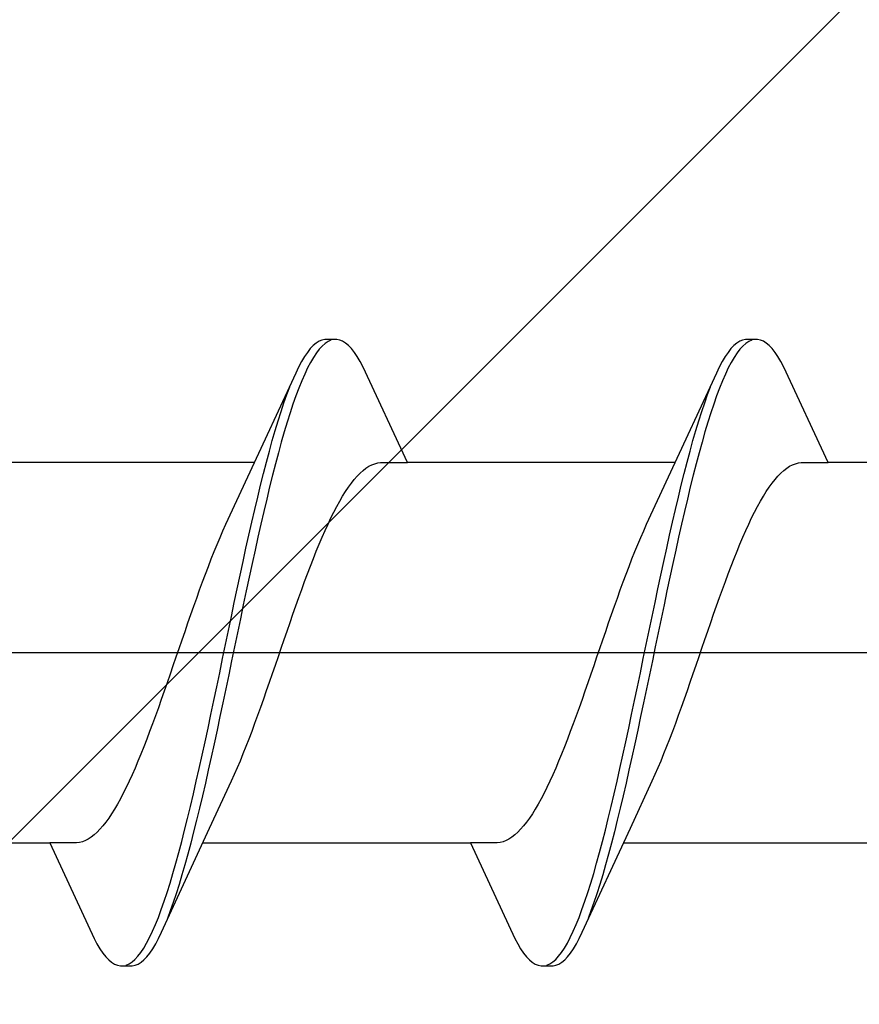
# Model space of a CAD drawing. Extents: x 105 to 1155, y 126 to 1687.
# Drawn here: x 881 to 887, y 969 to 975 of the extents above; entities that cross this region are included whole.
import ezdxf

# ---------------------------------------------------------------- set-up
doc = ezdxf.new("R2010")
doc.units = 0
doc.layers.add('YKK_13', color=4, linetype='CONTINUOUS', lineweight=30)
doc.layers.add('YSS_K', color=3, linetype='CONTINUOUS', lineweight=13)

msp = doc.modelspace()

# ---------------------------------------------------------------- linework, layer by layer
at = {"layer": 'YKK_13', "linetype": 'ByBlock', "lineweight": -2, "ltscale": 3}
for p, q in [((883.3605, 973.1293, 0), (883.3409, 973.1211, 0)), ((883.3801, 973.1332, 0), (883.3605, 973.1293, 0)), ((883.4601, 973.1332, 0), (883.3801, 973.1332, 0)), ((883.4209, 973.1283, 0), (883.4013, 973.1195, 0)), ((883.4797, 973.1293, 0), (883.4601, 973.1332, 0)), ((883.4993, 973.1211, 0), (883.4797, 973.1293, 0)), ((886.1805, 973.1293, 0), (886.1609, 973.1211, 0)), ((886.2001, 973.1332, 0), (886.1805, 973.1293, 0)), ((886.2801, 973.1332, 0), (886.2001, 973.1332, 0)), ((886.2409, 973.1283, 0), (886.2213, 973.1195, 0)), ((886.2997, 973.1293, 0), (886.2801, 973.1332, 0)), ((886.3193, 973.1211, 0), (886.2997, 973.1293, 0)), ((883.2822, 973.0716, 0), (883.2626, 973.0468, 0)), ((883.3018, 973.0923, 0), (883.2822, 973.0716, 0)), ((883.3213, 973.1088, 0), (883.3018, 973.0923, 0)), ((883.3409, 973.1211, 0), (883.3213, 973.1088, 0)), ((883.3426, 973.0681, 0), (883.323, 973.0427, 0)), ((883.3622, 973.0894, 0), (883.3426, 973.0681, 0)), ((883.3818, 973.1066, 0), (883.3622, 973.0894, 0)), ((883.4013, 973.1195, 0), (883.3818, 973.1066, 0)), ((883.5188, 973.1088, 0), (883.4993, 973.1211, 0)), ((883.5384, 973.0923, 0), (883.5188, 973.1088, 0)), ((883.558, 973.0716, 0), (883.5384, 973.0923, 0)), ((883.5776, 973.0468, 0), (883.558, 973.0716, 0)), ((886.1022, 973.0716, 0), (886.0826, 973.0468, 0)), ((886.1218, 973.0923, 0), (886.1022, 973.0716, 0)), ((886.1413, 973.1088, 0), (886.1218, 973.0923, 0)), ((886.1609, 973.1211, 0), (886.1413, 973.1088, 0)), ((886.1626, 973.0681, 0), (886.143, 973.0427, 0)), ((886.1822, 973.0894, 0), (886.1626, 973.0681, 0)), ((886.2018, 973.1066, 0), (886.1822, 973.0894, 0)), ((886.2213, 973.1195, 0), (886.2018, 973.1066, 0)), ((886.3388, 973.1088, 0), (886.3193, 973.1211, 0)), ((886.3584, 973.0923, 0), (886.3388, 973.1088, 0)), ((886.378, 973.0716, 0), (886.3584, 973.0923, 0)), ((886.3976, 973.0468, 0), (886.378, 973.0716, 0)), ((883.243, 973.018, 0), (883.2234, 972.9852, 0)), ((883.2626, 973.0468, 0), (883.243, 973.018, 0)), ((883.3034, 973.0133, 0), (883.2838, 972.9799, 0)), ((883.323, 973.0427, 0), (883.3034, 973.0133, 0)), ((883.5972, 973.018, 0), (883.5776, 973.0468, 0)), ((883.6168, 972.9852, 0), (883.5972, 973.018, 0)), ((886.063, 973.018, 0), (886.0434, 972.9852, 0)), ((886.0826, 973.0468, 0), (886.063, 973.018, 0)), ((886.1234, 973.0133, 0), (886.1038, 972.9799, 0)), ((886.143, 973.0427, 0), (886.1234, 973.0133, 0)), ((886.4172, 973.018, 0), (886.3976, 973.0468, 0)), ((886.4368, 972.9852, 0), (886.4172, 973.018, 0)), ((883.2038, 972.9484, 0), (883.1843, 972.9078, 0)), ((883.2234, 972.9852, 0), (883.2038, 972.9484, 0)), ((883.2643, 972.9425, 0), (883.2447, 972.9014, 0)), ((883.2838, 972.9799, 0), (883.2643, 972.9425, 0)), ((883.6363, 972.9484, 0), (883.6168, 972.9852, 0)), ((883.933, 972.3079, 0), (883.6363, 972.9484, 0)), ((886.0238, 972.9484, 0), (886.0043, 972.9078, 0)), ((886.0434, 972.9852, 0), (886.0238, 972.9484, 0)), ((886.0843, 972.9425, 0), (886.0647, 972.9014, 0)), ((886.1038, 972.9799, 0), (886.0843, 972.9425, 0)), ((886.4563, 972.9484, 0), (886.4368, 972.9852, 0)), ((886.753, 972.3079, 0), (886.4563, 972.9484, 0)), ((883.1843, 972.9078, 0), (882.8615, 972.2092, 0)), ((883.2447, 972.9014, 0), (883.2251, 972.8564, 0)), ((886.0043, 972.9078, 0), (885.6815, 972.2092, 0)), ((886.0647, 972.9014, 0), (886.0451, 972.8564, 0)), ((883.1255, 972.7637, 0), (883.1451, 972.8154, 0)), ((883.2055, 972.8078, 0), (883.1859, 972.7556, 0)), ((883.2251, 972.8564, 0), (883.2055, 972.8078, 0)), ((885.9455, 972.7637, 0), (885.9651, 972.8154, 0)), ((886.0255, 972.8078, 0), (886.0059, 972.7556, 0)), ((886.0451, 972.8564, 0), (886.0255, 972.8078, 0)), ((883.1059, 972.7086, 0), (883.1255, 972.7637, 0)), ((883.1859, 972.7556, 0), (883.1663, 972.6999, 0)), ((885.9259, 972.7086, 0), (885.9455, 972.7637, 0)), ((886.0059, 972.7556, 0), (885.9863, 972.6999, 0)), ((883.0863, 972.6501, 0), (883.1059, 972.7086, 0)), ((883.1663, 972.6999, 0), (883.1468, 972.6409, 0)), ((885.9063, 972.6501, 0), (885.9259, 972.7086, 0)), ((885.9863, 972.6999, 0), (885.9668, 972.6409, 0)), ((883.0668, 972.5883, 0), (883.0863, 972.6501, 0)), ((883.1468, 972.6409, 0), (883.1272, 972.5787, 0)), ((885.8868, 972.5883, 0), (885.9063, 972.6501, 0)), ((885.9668, 972.6409, 0), (885.9472, 972.5787, 0)), ((883.0472, 972.5234, 0), (883.0668, 972.5883, 0)), ((883.1272, 972.5787, 0), (883.1076, 972.5133, 0)), ((885.8672, 972.5234, 0), (885.8868, 972.5883, 0)), ((885.9472, 972.5787, 0), (885.9276, 972.5133, 0)), ((883.0276, 972.4555, 0), (883.0472, 972.5234, 0)), ((883.1076, 972.5133, 0), (883.088, 972.445, 0)), ((885.8476, 972.4555, 0), (885.8672, 972.5234, 0)), ((885.9276, 972.5133, 0), (885.908, 972.445, 0)), ((883.008, 972.3847, 0), (883.0276, 972.4555, 0)), ((883.088, 972.445, 0), (883.0684, 972.3738, 0)), ((885.828, 972.3847, 0), (885.8476, 972.4555, 0)), ((885.908, 972.445, 0), (885.8884, 972.3738, 0)), ((882.9884, 972.3112, 0), (883.008, 972.3847, 0)), ((883.0684, 972.3738, 0), (883.0488, 972.2999, 0)), ((885.8084, 972.3112, 0), (885.828, 972.3847, 0)), ((885.8884, 972.3738, 0), (885.8688, 972.2999, 0)), ((882.9071, 972.3079, 0), (881.113, 972.3079, 0)), ((882.9688, 972.2351, 0), (882.9884, 972.3112, 0)), ((883.0488, 972.2999, 0), (883.0293, 972.2234, 0)), ((883.6361, 972.255, 0), (883.6557, 972.2701, 0)), ((883.6557, 972.2701, 0), (883.6753, 972.2827, 0)), ((883.6753, 972.2827, 0), (883.6949, 972.2928, 0)), ((883.6949, 972.2928, 0), (883.7145, 972.3004, 0)), ((883.7145, 972.3004, 0), (883.7341, 972.3054, 0)), ((883.7341, 972.3054, 0), (883.7536, 972.3079, 0)), ((883.7536, 972.3079, 0), (883.933, 972.3079, 0)), ((885.7271, 972.3079, 0), (883.933, 972.3079, 0)), ((885.7888, 972.2351, 0), (885.8084, 972.3112, 0)), ((885.8688, 972.2999, 0), (885.8493, 972.2234, 0)), ((886.4561, 972.255, 0), (886.4757, 972.2701, 0)), ((886.4757, 972.2701, 0), (886.4953, 972.2827, 0)), ((886.4953, 972.2827, 0), (886.5149, 972.2928, 0)), ((886.5149, 972.2928, 0), (886.5345, 972.3004, 0)), ((886.5345, 972.3004, 0), (886.5541, 972.3054, 0)), ((886.5541, 972.3054, 0), (886.5736, 972.3079, 0)), ((886.5736, 972.3079, 0), (886.753, 972.3079, 0)), ((888.5471, 972.3079, 0), (886.753, 972.3079, 0)), ((882.8615, 972.2092, 0), (882.7145, 971.8917, 0)), ((882.9493, 972.1567, 0), (882.9688, 972.2351, 0)), ((883.0293, 972.2234, 0), (883.0097, 972.1446, 0)), ((883.5774, 972.195, 0), (883.597, 972.2174, 0)), ((883.597, 972.2174, 0), (883.6166, 972.2374, 0)), ((883.6166, 972.2374, 0), (883.6361, 972.255, 0)), ((885.6815, 972.2092, 0), (885.5345, 971.8917, 0)), ((885.7693, 972.1567, 0), (885.7888, 972.2351, 0)), ((885.8493, 972.2234, 0), (885.8297, 972.1446, 0)), ((886.3974, 972.195, 0), (886.417, 972.2174, 0)), ((886.417, 972.2174, 0), (886.4366, 972.2374, 0)), ((886.4366, 972.2374, 0), (886.4561, 972.255, 0)), ((882.9297, 972.0759, 0), (882.9493, 972.1567, 0)), ((883.0097, 972.1446, 0), (882.9901, 972.0635, 0)), ((883.5186, 972.114, 0), (883.5382, 972.1432, 0)), ((883.5382, 972.1432, 0), (883.5578, 972.1702, 0)), ((883.5578, 972.1702, 0), (883.5774, 972.195, 0)), ((885.7497, 972.0759, 0), (885.7693, 972.1567, 0)), ((885.8297, 972.1446, 0), (885.8101, 972.0635, 0)), ((886.3386, 972.114, 0), (886.3582, 972.1432, 0)), ((886.3582, 972.1432, 0), (886.3778, 972.1702, 0)), ((886.3778, 972.1702, 0), (886.3974, 972.195, 0)), ((882.9101, 971.9931, 0), (882.9297, 972.0759, 0)), ((883.4795, 972.049, 0), (883.4991, 972.0825, 0)), ((883.4991, 972.0825, 0), (883.5186, 972.114, 0)), ((885.7301, 971.9931, 0), (885.7497, 972.0759, 0)), ((886.2995, 972.049, 0), (886.3191, 972.0825, 0)), ((886.3191, 972.0825, 0), (886.3386, 972.114, 0)), ((882.9901, 972.0635, 0), (882.9705, 971.9804, 0)), ((883.4403, 971.9758, 0), (883.4599, 972.0134, 0)), ((883.4599, 972.0134, 0), (883.4795, 972.049, 0)), ((885.8101, 972.0635, 0), (885.7905, 971.9804, 0)), ((886.2603, 971.9758, 0), (886.2799, 972.0134, 0)), ((886.2799, 972.0134, 0), (886.2995, 972.049, 0)), ((882.8905, 971.9083, 0), (882.9101, 971.9931, 0)), ((882.9705, 971.9804, 0), (882.9509, 971.8953, 0)), ((883.4011, 971.8951, 0), (883.4207, 971.9363, 0)), ((883.4207, 971.9363, 0), (883.4403, 971.9758, 0)), ((885.7105, 971.9083, 0), (885.7301, 971.9931, 0)), ((885.7905, 971.9804, 0), (885.7709, 971.8953, 0)), ((886.2211, 971.8951, 0), (886.2407, 971.9363, 0)), ((886.2407, 971.9363, 0), (886.2603, 971.9758, 0)), ((882.7145, 971.8917, 0), (882.6949, 971.8485, 0)), ((882.8709, 971.8217, 0), (882.8905, 971.9083, 0)), ((882.9509, 971.8953, 0), (882.9313, 971.8085, 0)), ((883.3816, 971.852, 0), (883.4011, 971.8951, 0)), ((885.5345, 971.8917, 0), (885.5149, 971.8485, 0)), ((885.6909, 971.8217, 0), (885.7105, 971.9083, 0)), ((885.7709, 971.8953, 0), (885.7513, 971.8085, 0)), ((886.2016, 971.852, 0), (886.2211, 971.8951, 0)), ((882.6753, 971.8037, 0), (882.6557, 971.7574, 0)), ((882.6949, 971.8485, 0), (882.6753, 971.8037, 0)), ((882.8513, 971.7336, 0), (882.8709, 971.8217, 0)), ((882.9313, 971.8085, 0), (882.9118, 971.7201, 0)), ((883.3424, 971.7611, 0), (883.362, 971.8074, 0)), ((883.362, 971.8074, 0), (883.3816, 971.852, 0)), ((885.4953, 971.8037, 0), (885.4757, 971.7574, 0)), ((885.5149, 971.8485, 0), (885.4953, 971.8037, 0)), ((885.6713, 971.7336, 0), (885.6909, 971.8217, 0)), ((885.7513, 971.8085, 0), (885.7318, 971.7201, 0)), ((886.1624, 971.7611, 0), (886.182, 971.8074, 0)), ((886.182, 971.8074, 0), (886.2016, 971.852, 0)), ((882.6557, 971.7574, 0), (882.6361, 971.7095, 0)), ((883.3228, 971.7134, 0), (883.3424, 971.7611, 0)), ((885.4757, 971.7574, 0), (885.4561, 971.7095, 0)), ((886.1428, 971.7134, 0), (886.1624, 971.7611, 0)), ((882.6361, 971.7095, 0), (882.6165, 971.6604, 0)), ((882.8318, 971.6441, 0), (882.8513, 971.7336, 0)), ((882.9118, 971.7201, 0), (882.8922, 971.6304, 0)), ((883.3032, 971.6644, 0), (883.3228, 971.7134, 0)), ((885.4561, 971.7095, 0), (885.4365, 971.6604, 0)), ((885.6518, 971.6441, 0), (885.6713, 971.7336, 0)), ((885.7318, 971.7201, 0), (885.7122, 971.6304, 0)), ((886.1232, 971.6644, 0), (886.1428, 971.7134, 0)), ((882.597, 971.6099, 0), (882.5774, 971.5583, 0)), ((882.6165, 971.6604, 0), (882.597, 971.6099, 0)), ((882.8122, 971.5533, 0), (882.8318, 971.6441, 0)), ((882.8922, 971.6304, 0), (882.8726, 971.5395, 0)), ((883.2641, 971.5625, 0), (883.2836, 971.614, 0)), ((883.2836, 971.614, 0), (883.3032, 971.6644, 0)), ((885.417, 971.6099, 0), (885.3974, 971.5583, 0)), ((885.4365, 971.6604, 0), (885.417, 971.6099, 0)), ((885.6322, 971.5533, 0), (885.6518, 971.6441, 0)), ((885.7122, 971.6304, 0), (885.6926, 971.5395, 0)), ((886.0841, 971.5625, 0), (886.1036, 971.614, 0)), ((886.1036, 971.614, 0), (886.1232, 971.6644, 0)), ((882.5774, 971.5583, 0), (882.5578, 971.5057, 0)), ((882.7926, 971.4615, 0), (882.8122, 971.5533, 0)), ((882.8726, 971.5395, 0), (882.853, 971.4475, 0)), ((883.2445, 971.51, 0), (883.2641, 971.5625, 0)), ((885.3974, 971.5583, 0), (885.3778, 971.5057, 0)), ((885.6126, 971.4615, 0), (885.6322, 971.5533, 0)), ((885.6926, 971.5395, 0), (885.673, 971.4475, 0)), ((886.0645, 971.51, 0), (886.0841, 971.5625, 0)), ((882.5578, 971.5057, 0), (882.5382, 971.4521, 0)), ((883.2249, 971.4564, 0), (883.2445, 971.51, 0)), ((885.3778, 971.5057, 0), (885.3582, 971.4521, 0)), ((886.0449, 971.4564, 0), (886.0645, 971.51, 0)), ((882.5382, 971.4521, 0), (882.5186, 971.3976, 0)), ((882.773, 971.3688, 0), (882.7926, 971.4615, 0)), ((882.853, 971.4475, 0), (882.8334, 971.3547, 0)), ((883.2053, 971.4021, 0), (883.2249, 971.4564, 0)), ((885.3582, 971.4521, 0), (885.3386, 971.3976, 0)), ((885.593, 971.3688, 0), (885.6126, 971.4615, 0)), ((885.673, 971.4475, 0), (885.6534, 971.3547, 0)), ((886.0253, 971.4021, 0), (886.0449, 971.4564, 0)), ((882.499, 971.3425, 0), (882.4795, 971.2867, 0)), ((882.5186, 971.3976, 0), (882.499, 971.3425, 0)), ((882.7534, 971.2754, 0), (882.773, 971.3688, 0)), ((882.8334, 971.3547, 0), (882.8138, 971.2612, 0)), ((883.1661, 971.2912, 0), (883.1857, 971.3469, 0)), ((883.1857, 971.3469, 0), (883.2053, 971.4021, 0)), ((885.319, 971.3425, 0), (885.2995, 971.2867, 0)), ((885.3386, 971.3976, 0), (885.319, 971.3425, 0)), ((885.5734, 971.2754, 0), (885.593, 971.3688, 0)), ((885.6534, 971.3547, 0), (885.6338, 971.2612, 0)), ((885.9861, 971.2912, 0), (886.0057, 971.3469, 0)), ((886.0057, 971.3469, 0), (886.0253, 971.4021, 0)), ((882.4795, 971.2867, 0), (882.4599, 971.2303, 0)), ((882.7338, 971.1816, 0), (882.7534, 971.2754, 0)), ((883.1466, 971.2349, 0), (883.1661, 971.2912, 0)), ((885.2995, 971.2867, 0), (885.2799, 971.2303, 0)), ((885.5538, 971.1816, 0), (885.5734, 971.2754, 0)), ((885.9666, 971.2349, 0), (885.9861, 971.2912, 0)), ((882.4599, 971.2303, 0), (882.4403, 971.1736, 0)), ((882.8138, 971.2612, 0), (882.7943, 971.1673, 0)), ((883.127, 971.1782, 0), (883.1466, 971.2349, 0)), ((885.2799, 971.2303, 0), (885.2603, 971.1736, 0)), ((885.6338, 971.2612, 0), (885.6143, 971.1673, 0)), ((885.947, 971.1782, 0), (885.9666, 971.2349, 0)), ((882.4403, 971.1736, 0), (882.4207, 971.1166, 0)), ((882.7143, 971.0874, 0), (882.7338, 971.1816, 0)), ((882.7943, 971.1673, 0), (882.7747, 971.0732, 0)), ((883.1074, 971.1212, 0), (883.127, 971.1782, 0)), ((885.2603, 971.1736, 0), (885.2407, 971.1166, 0)), ((885.5343, 971.0874, 0), (885.5538, 971.1816, 0)), ((885.6143, 971.1673, 0), (885.5947, 971.0732, 0)), ((885.9274, 971.1212, 0), (885.947, 971.1782, 0)), ((882.4207, 971.1166, 0), (882.4011, 971.0595, 0)), ((882.6947, 970.9932, 0), (882.7143, 971.0874, 0)), ((883.0878, 971.0641, 0), (883.1074, 971.1212, 0)), ((885.2407, 971.1166, 0), (885.2211, 971.0595, 0)), ((885.5147, 970.9932, 0), (885.5343, 971.0874, 0)), ((885.9078, 971.0641, 0), (885.9274, 971.1212, 0)), ((882.4011, 971.0595, 0), (882.3815, 971.0022, 0)), ((882.7747, 971.0732, 0), (882.7551, 970.9789, 0)), ((883.0682, 971.0069, 0), (883.0878, 971.0641, 0)), ((885.2211, 971.0595, 0), (885.2015, 971.0022, 0)), ((885.5947, 971.0732, 0), (885.5751, 970.9789, 0)), ((885.8882, 971.0069, 0), (885.9078, 971.0641, 0)), ((882.3815, 971.0022, 0), (882.362, 970.9451, 0)), ((882.6751, 970.899, 0), (882.6947, 970.9932, 0)), ((882.7551, 970.9789, 0), (882.7355, 970.8848, 0)), ((883.0291, 970.8927, 0), (883.0486, 970.9497, 0)), ((883.0486, 970.9497, 0), (883.0682, 971.0069, 0)), ((885.2015, 971.0022, 0), (885.182, 970.9451, 0)), ((885.4951, 970.899, 0), (885.5147, 970.9932, 0)), ((885.5751, 970.9789, 0), (885.5555, 970.8848, 0)), ((885.8491, 970.8927, 0), (885.8686, 970.9497, 0)), ((885.8686, 970.9497, 0), (885.8882, 971.0069, 0)), ((882.3424, 970.8881, 0), (882.3228, 970.8314, 0)), ((882.362, 970.9451, 0), (882.3424, 970.8881, 0)), ((882.6555, 970.8051, 0), (882.6751, 970.899, 0)), ((882.7355, 970.8848, 0), (882.7159, 970.7909, 0)), ((883.0095, 970.836, 0), (883.0291, 970.8927, 0)), ((885.1624, 970.8881, 0), (885.1428, 970.8314, 0)), ((885.182, 970.9451, 0), (885.1624, 970.8881, 0)), ((885.4755, 970.8051, 0), (885.4951, 970.899, 0)), ((885.5555, 970.8848, 0), (885.5359, 970.7909, 0)), ((885.8295, 970.836, 0), (885.8491, 970.8927, 0)), ((882.3228, 970.8314, 0), (882.3032, 970.7752, 0)), ((882.9899, 970.7797, 0), (883.0095, 970.836, 0)), ((885.1428, 970.8314, 0), (885.1232, 970.7752, 0)), ((885.8099, 970.7797, 0), (885.8295, 970.836, 0)), ((882.3032, 970.7752, 0), (882.2836, 970.7194, 0)), ((882.6359, 970.7116, 0), (882.6555, 970.8051, 0)), ((882.7159, 970.7909, 0), (882.6963, 970.6975, 0)), ((882.9703, 970.7239, 0), (882.9899, 970.7797, 0)), ((885.1232, 970.7752, 0), (885.1036, 970.7194, 0)), ((885.4559, 970.7116, 0), (885.4755, 970.8051, 0)), ((885.5359, 970.7909, 0), (885.5163, 970.6975, 0)), ((885.7903, 970.7239, 0), (885.8099, 970.7797, 0)), ((882.2836, 970.7194, 0), (882.264, 970.6643, 0)), ((882.6163, 970.6188, 0), (882.6359, 970.7116, 0)), ((882.6963, 970.6975, 0), (882.6768, 970.6049, 0)), ((882.9507, 970.6687, 0), (882.9703, 970.7239, 0)), ((885.1036, 970.7194, 0), (885.084, 970.6643, 0)), ((885.4363, 970.6188, 0), (885.4559, 970.7116, 0)), ((885.5163, 970.6975, 0), (885.4968, 970.6049, 0)), ((885.7707, 970.6687, 0), (885.7903, 970.7239, 0)), ((882.264, 970.6643, 0), (882.2445, 970.6099, 0)), ((882.5968, 970.5269, 0), (882.6163, 970.6188, 0)), ((882.9311, 970.6142, 0), (882.9507, 970.6687, 0)), ((885.084, 970.6643, 0), (885.0645, 970.6099, 0)), ((885.4168, 970.5269, 0), (885.4363, 970.6188, 0)), ((885.7511, 970.6142, 0), (885.7707, 970.6687, 0)), ((882.2249, 970.5563, 0), (882.2053, 970.5038, 0)), ((882.2445, 970.6099, 0), (882.2249, 970.5563, 0)), ((882.6768, 970.6049, 0), (882.6572, 970.513, 0)), ((882.892, 970.508, 0), (882.9116, 970.5606, 0)), ((882.9116, 970.5606, 0), (882.9311, 970.6142, 0)), ((885.0449, 970.5563, 0), (885.0253, 970.5038, 0)), ((885.0645, 970.6099, 0), (885.0449, 970.5563, 0)), ((885.4968, 970.6049, 0), (885.4772, 970.513, 0)), ((885.712, 970.508, 0), (885.7316, 970.5606, 0)), ((885.7316, 970.5606, 0), (885.7511, 970.6142, 0)), ((882.2053, 970.5038, 0), (882.1857, 970.4523, 0)), ((882.5772, 970.4359, 0), (882.5968, 970.5269, 0)), ((882.6572, 970.513, 0), (882.6376, 970.4223, 0)), ((882.8724, 970.4564, 0), (882.892, 970.508, 0)), ((885.0253, 970.5038, 0), (885.0057, 970.4523, 0)), ((885.3972, 970.4359, 0), (885.4168, 970.5269, 0)), ((885.4772, 970.513, 0), (885.4576, 970.4223, 0)), ((885.6924, 970.4564, 0), (885.712, 970.508, 0)), ((882.1857, 970.4523, 0), (882.1661, 970.4019, 0)), ((882.5576, 970.3462, 0), (882.5772, 970.4359, 0)), ((882.6376, 970.4223, 0), (882.618, 970.3327, 0)), ((882.8528, 970.4059, 0), (882.8724, 970.4564, 0)), ((885.0057, 970.4523, 0), (884.9861, 970.4019, 0)), ((885.3776, 970.3462, 0), (885.3972, 970.4359, 0)), ((885.4576, 970.4223, 0), (885.438, 970.3327, 0)), ((885.6728, 970.4059, 0), (885.6924, 970.4564, 0)), ((882.1465, 970.3529, 0), (882.127, 970.3052, 0)), ((882.1661, 970.4019, 0), (882.1465, 970.3529, 0)), ((882.8136, 970.309, 0), (882.8332, 970.3568, 0)), ((882.8332, 970.3568, 0), (882.8528, 970.4059, 0)), ((884.9665, 970.3529, 0), (884.947, 970.3052, 0)), ((884.9861, 970.4019, 0), (884.9665, 970.3529, 0)), ((885.6336, 970.309, 0), (885.6532, 970.3568, 0)), ((885.6532, 970.3568, 0), (885.6728, 970.4059, 0)), ((882.127, 970.3052, 0), (882.1074, 970.2589, 0)), ((882.538, 970.2578, 0), (882.5576, 970.3462, 0)), ((882.618, 970.3327, 0), (882.5984, 970.2446, 0)), ((882.7941, 970.2626, 0), (882.8136, 970.309, 0)), ((884.947, 970.3052, 0), (884.9274, 970.2589, 0)), ((885.358, 970.2578, 0), (885.3776, 970.3462, 0)), ((885.438, 970.3327, 0), (885.4184, 970.2446, 0)), ((885.6141, 970.2626, 0), (885.6336, 970.309, 0)), ((882.1074, 970.2589, 0), (882.0878, 970.2143, 0)), ((882.5184, 970.171, 0), (882.538, 970.2578, 0)), ((882.5984, 970.2446, 0), (882.5788, 970.158, 0)), ((882.7745, 970.2178, 0), (882.7941, 970.2626, 0)), ((884.9274, 970.2589, 0), (884.9078, 970.2143, 0)), ((885.3384, 970.171, 0), (885.358, 970.2578, 0)), ((885.4184, 970.2446, 0), (885.3988, 970.158, 0)), ((885.5945, 970.2178, 0), (885.6141, 970.2626, 0)), ((882.0682, 970.1713, 0), (882.0486, 970.13, 0)), ((882.0878, 970.2143, 0), (882.0682, 970.1713, 0)), ((882.4988, 970.086, 0), (882.5184, 970.171, 0)), ((882.5788, 970.158, 0), (882.5593, 970.0733, 0)), ((882.6078, 969.8571, 0), (882.7549, 970.1747, 0)), ((882.7549, 970.1747, 0), (882.7745, 970.2178, 0)), ((884.8882, 970.1713, 0), (884.8686, 970.13, 0)), ((884.9078, 970.2143, 0), (884.8882, 970.1713, 0)), ((885.3188, 970.086, 0), (885.3384, 970.171, 0)), ((885.3988, 970.158, 0), (885.3793, 970.0733, 0)), ((885.4278, 969.8571, 0), (885.5749, 970.1747, 0)), ((885.5749, 970.1747, 0), (885.5945, 970.2178, 0)), ((882.029, 970.0905, 0), (882.0095, 970.0529, 0)), ((882.0486, 970.13, 0), (882.029, 970.0905, 0)), ((884.849, 970.0905, 0), (884.8295, 970.0529, 0)), ((884.8686, 970.13, 0), (884.849, 970.0905, 0)), ((882.0095, 970.0529, 0), (881.9899, 970.0173, 0)), ((882.4793, 970.0028, 0), (882.4988, 970.086, 0)), ((882.5593, 970.0733, 0), (882.5397, 969.9904, 0)), ((884.8295, 970.0529, 0), (884.8099, 970.0173, 0)), ((885.2993, 970.0028, 0), (885.3188, 970.086, 0)), ((885.3793, 970.0733, 0), (885.3597, 969.9904, 0)), ((881.9703, 969.9838, 0), (881.9507, 969.9524, 0)), ((881.9899, 970.0173, 0), (881.9703, 969.9838, 0)), ((882.4597, 969.9217, 0), (882.4793, 970.0028, 0)), ((882.5397, 969.9904, 0), (882.5201, 969.9097, 0)), ((884.7903, 969.9838, 0), (884.7707, 969.9524, 0)), ((884.8099, 970.0173, 0), (884.7903, 969.9838, 0)), ((885.2797, 969.9217, 0), (885.2993, 970.0028, 0)), ((885.3597, 969.9904, 0), (885.3401, 969.9097, 0)), ((881.9115, 969.8961, 0), (881.892, 969.8714, 0)), ((881.9311, 969.9231, 0), (881.9115, 969.8961, 0)), ((881.9507, 969.9524, 0), (881.9311, 969.9231, 0)), ((882.4401, 969.8429, 0), (882.4597, 969.9217, 0)), ((882.5201, 969.9097, 0), (882.5005, 969.8312, 0)), ((884.7315, 969.8961, 0), (884.712, 969.8714, 0)), ((884.7511, 969.9231, 0), (884.7315, 969.8961, 0)), ((884.7707, 969.9524, 0), (884.7511, 969.9231, 0)), ((885.2601, 969.8429, 0), (885.2797, 969.9217, 0)), ((885.3401, 969.9097, 0), (885.3205, 969.8312, 0)), ((881.8528, 969.8289, 0), (881.8332, 969.8114, 0)), ((881.8724, 969.849, 0), (881.8528, 969.8289, 0)), ((881.892, 969.8714, 0), (881.8724, 969.849, 0)), ((882.2851, 969.1585, 0), (882.6078, 969.8571, 0)), ((882.4205, 969.7664, 0), (882.4401, 969.8429, 0)), ((882.5005, 969.8312, 0), (882.4809, 969.7551, 0)), ((884.6728, 969.8289, 0), (884.6532, 969.8114, 0)), ((884.6924, 969.849, 0), (884.6728, 969.8289, 0)), ((884.712, 969.8714, 0), (884.6924, 969.849, 0)), ((885.1051, 969.1585, 0), (885.4278, 969.8571, 0)), ((885.2405, 969.7664, 0), (885.2601, 969.8429, 0)), ((885.3205, 969.8312, 0), (885.3009, 969.7551, 0)), ((879.7422, 969.7584, 0), (881.5364, 969.7584, 0)), ((881.7157, 969.7584, 0), (881.5364, 969.7584, 0)), ((881.5364, 969.7584, 0), (881.833, 969.1179, 0)), ((881.7353, 969.7609, 0), (881.7157, 969.7584, 0)), ((881.7549, 969.7659, 0), (881.7353, 969.7609, 0)), ((881.7745, 969.7735, 0), (881.7549, 969.7659, 0)), ((881.794, 969.7836, 0), (881.7745, 969.7735, 0)), ((881.8136, 969.7962, 0), (881.794, 969.7836, 0)), ((881.8332, 969.8114, 0), (881.8136, 969.7962, 0)), ((882.4009, 969.6926, 0), (882.4205, 969.7664, 0)), ((882.5622, 969.7584, 0), (884.3564, 969.7584, 0)), ((884.5357, 969.7584, 0), (884.3564, 969.7584, 0)), ((884.3564, 969.7584, 0), (884.653, 969.1179, 0)), ((884.5553, 969.7609, 0), (884.5357, 969.7584, 0)), ((884.5749, 969.7659, 0), (884.5553, 969.7609, 0)), ((884.5945, 969.7735, 0), (884.5749, 969.7659, 0)), ((884.614, 969.7836, 0), (884.5945, 969.7735, 0)), ((884.6336, 969.7962, 0), (884.614, 969.7836, 0)), ((884.6532, 969.8114, 0), (884.6336, 969.7962, 0)), ((885.2209, 969.6926, 0), (885.2405, 969.7664, 0)), ((885.3822, 969.7584, 0), (887.1764, 969.7584, 0)), ((882.3813, 969.6214, 0), (882.4009, 969.6926, 0)), ((882.4809, 969.7551, 0), (882.4613, 969.6816, 0)), ((885.2013, 969.6214, 0), (885.2209, 969.6926, 0)), ((885.3009, 969.7551, 0), (885.2813, 969.6816, 0)), ((882.4613, 969.6816, 0), (882.4418, 969.6108, 0)), ((885.2813, 969.6816, 0), (885.2618, 969.6108, 0)), ((882.3618, 969.553, 0), (882.3813, 969.6214, 0)), ((882.4418, 969.6108, 0), (882.4222, 969.5429, 0)), ((885.1818, 969.553, 0), (885.2013, 969.6214, 0)), ((885.2618, 969.6108, 0), (885.2422, 969.5429, 0)), ((882.3422, 969.4876, 0), (882.3618, 969.553, 0)), ((882.4222, 969.5429, 0), (882.4026, 969.478, 0)), ((885.1622, 969.4876, 0), (885.1818, 969.553, 0)), ((885.2422, 969.5429, 0), (885.2226, 969.478, 0)), ((882.3226, 969.4254, 0), (882.3422, 969.4876, 0)), ((882.4026, 969.478, 0), (882.383, 969.4163, 0)), ((885.1426, 969.4254, 0), (885.1622, 969.4876, 0)), ((885.2226, 969.478, 0), (885.203, 969.4163, 0)), ((882.2834, 969.3107, 0), (882.303, 969.3664, 0)), ((882.303, 969.3664, 0), (882.3226, 969.4254, 0)), ((882.383, 969.4163, 0), (882.3634, 969.3577, 0)), ((885.1034, 969.3107, 0), (885.123, 969.3664, 0)), ((885.123, 969.3664, 0), (885.1426, 969.4254, 0)), ((885.203, 969.4163, 0), (885.1834, 969.3577, 0)), ((882.2638, 969.2585, 0), (882.2834, 969.3107, 0)), ((882.3438, 969.3026, 0), (882.3243, 969.2509, 0)), ((882.3634, 969.3577, 0), (882.3438, 969.3026, 0)), ((885.0838, 969.2585, 0), (885.1034, 969.3107, 0)), ((885.1638, 969.3026, 0), (885.1443, 969.2509, 0)), ((885.1834, 969.3577, 0), (885.1638, 969.3026, 0)), ((882.2443, 969.2099, 0), (882.2638, 969.2585, 0)), ((885.0643, 969.2099, 0), (885.0838, 969.2585, 0)), ((882.2051, 969.1238, 0), (882.2247, 969.165, 0)), ((882.2247, 969.165, 0), (882.2443, 969.2099, 0)), ((885.0251, 969.1238, 0), (885.0447, 969.165, 0)), ((885.0447, 969.165, 0), (885.0643, 969.2099, 0)), ((881.833, 969.1179, 0), (881.8526, 969.0811, 0)), ((882.1855, 969.0864, 0), (882.2051, 969.1238, 0)), ((882.2459, 969.0811, 0), (882.2655, 969.1179, 0)), ((882.2655, 969.1179, 0), (882.2851, 969.1585, 0)), ((884.653, 969.1179, 0), (884.6726, 969.0811, 0)), ((885.0055, 969.0864, 0), (885.0251, 969.1238, 0)), ((885.0659, 969.0811, 0), (885.0855, 969.1179, 0)), ((885.0855, 969.1179, 0), (885.1051, 969.1585, 0)), ((881.8526, 969.0811, 0), (881.8722, 969.0483, 0)), ((881.8722, 969.0483, 0), (881.8918, 969.0195, 0)), ((882.1463, 969.0236, 0), (882.1659, 969.053, 0)), ((882.1659, 969.053, 0), (882.1855, 969.0864, 0)), ((882.2068, 969.0195, 0), (882.2263, 969.0483, 0)), ((882.2263, 969.0483, 0), (882.2459, 969.0811, 0)), ((884.6726, 969.0811, 0), (884.6922, 969.0483, 0)), ((884.6922, 969.0483, 0), (884.7118, 969.0195, 0)), ((884.9663, 969.0236, 0), (884.9859, 969.053, 0)), ((884.9859, 969.053, 0), (885.0055, 969.0864, 0)), ((885.0268, 969.0195, 0), (885.0463, 969.0483, 0)), ((885.0463, 969.0483, 0), (885.0659, 969.0811, 0)), ((881.8918, 969.0195, 0), (881.9113, 968.9947, 0)), ((881.9113, 968.9947, 0), (881.9309, 968.974, 0)), ((881.9309, 968.974, 0), (881.9505, 968.9575, 0)), ((882.0876, 968.9598, 0), (882.1072, 968.9769, 0)), ((882.1072, 968.9769, 0), (882.1268, 968.9982, 0)), ((882.1268, 968.9982, 0), (882.1463, 969.0236, 0)), ((882.148, 968.9575, 0), (882.1676, 968.974, 0)), ((882.1676, 968.974, 0), (882.1872, 968.9947, 0)), ((882.1872, 968.9947, 0), (882.2068, 969.0195, 0)), ((884.7118, 969.0195, 0), (884.7313, 968.9947, 0)), ((884.7313, 968.9947, 0), (884.7509, 968.974, 0)), ((884.7509, 968.974, 0), (884.7705, 968.9575, 0)), ((884.9076, 968.9598, 0), (884.9272, 968.9769, 0)), ((884.9272, 968.9769, 0), (884.9468, 968.9982, 0)), ((884.9468, 968.9982, 0), (884.9663, 969.0236, 0)), ((884.968, 968.9575, 0), (884.9876, 968.974, 0)), ((884.9876, 968.974, 0), (885.0072, 968.9947, 0)), ((885.0072, 968.9947, 0), (885.0268, 969.0195, 0)), ((881.9505, 968.9575, 0), (881.9701, 968.9452, 0)), ((881.9701, 968.9452, 0), (881.9897, 968.9371, 0)), ((881.9897, 968.9371, 0), (882.0093, 968.9332, 0)), ((882.0093, 968.9332, 0), (882.0893, 968.9332, 0)), ((882.0484, 968.938, 0), (882.068, 968.9468, 0)), ((882.068, 968.9468, 0), (882.0876, 968.9598, 0)), ((882.0893, 968.9332, 0), (882.1088, 968.9371, 0)), ((882.1088, 968.9371, 0), (882.1284, 968.9452, 0)), ((882.1284, 968.9452, 0), (882.148, 968.9575, 0)), ((884.7705, 968.9575, 0), (884.7901, 968.9452, 0)), ((884.7901, 968.9452, 0), (884.8097, 968.9371, 0)), ((884.8097, 968.9371, 0), (884.8293, 968.9332, 0)), ((884.8293, 968.9332, 0), (884.9093, 968.9332, 0)), ((884.8684, 968.938, 0), (884.888, 968.9468, 0)), ((884.888, 968.9468, 0), (884.9076, 968.9598, 0)), ((884.9093, 968.9332, 0), (884.9288, 968.9371, 0)), ((884.9288, 968.9371, 0), (884.9484, 968.9452, 0)), ((884.9484, 968.9452, 0), (884.968, 968.9575, 0))]:
    msp.add_line(p, q, dxfattribs=at)
at = {"layer": 'YKK_13', "linetype": 'ByBlock', "lineweight": -2}
msp.add_line((949.1306, 971.0332, 0), (866.1325, 971.0332, 0), dxfattribs=at)
at = {"layer": 'YSS_K'}
msp.add_line((907.1325, 995.6332, 0), (827.1325, 915.6332, 0), dxfattribs=at)

doc.saveas('drawing.dxf')
